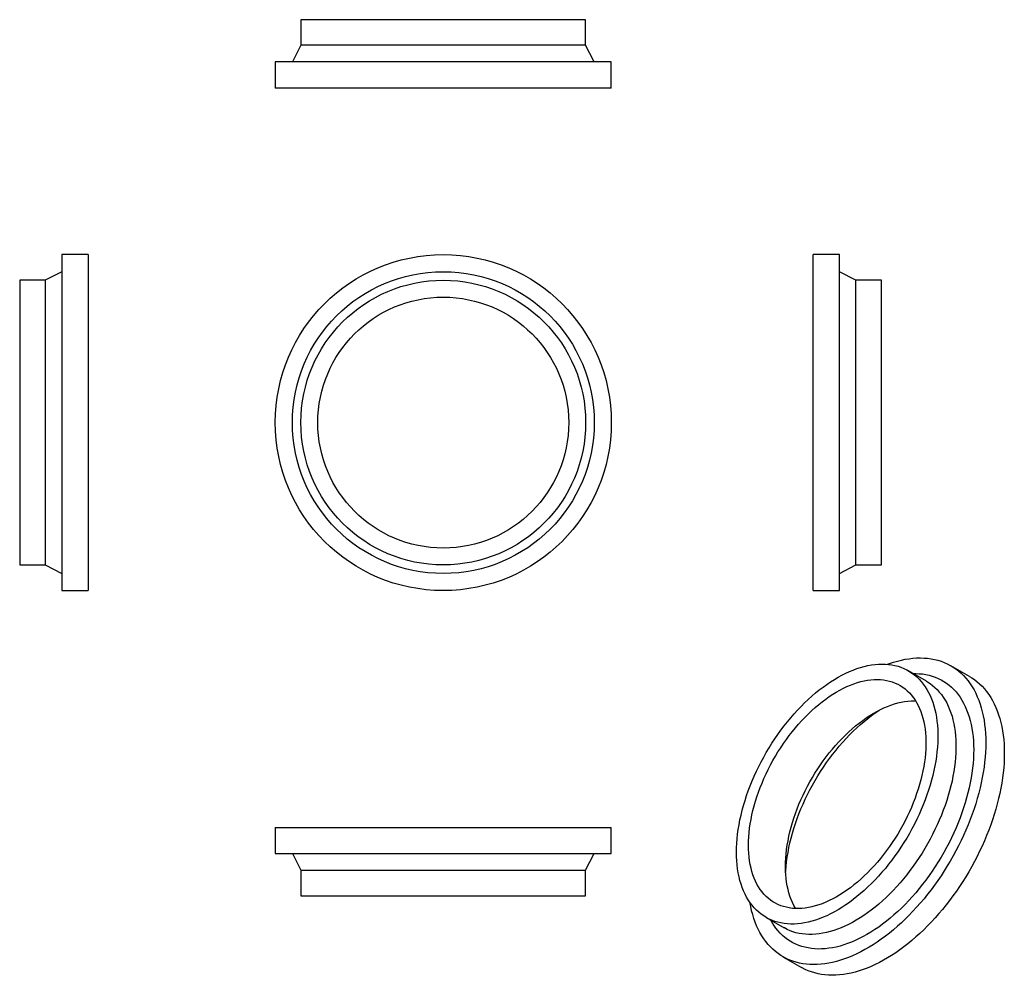
# Model space of a CAD drawing. Units: millimetres. Extents: x -605 to 1124, y -864 to 814.
import ezdxf

# ---------------------------------------------------------------- set-up
doc = ezdxf.new("R2010")
doc.units = ezdxf.units.MM

msp = doc.modelspace()

# ---------------------------------------------------------------- linework, layer by layer
at = {"color": 7, "linetype": 'Continuous', "lineweight": 25}
for p, q in [((-111, 813.6), (-111, 768.6)), ((389, 813.6), (-111, 813.6)), ((389, 768.6), (389, 813.6)), ((-111, 768.6), (-126, 739.6)), ((389, 768.6), (-111, 768.6)), ((404, 739.6), (389, 768.6)), ((-156, 739.6), (-156, 693.6)), ((434, 739.6), (-156, 739.6)), ((434, 693.6), (434, 739.6)), ((434, 693.6), (-156, 693.6)), ((-484.8, 401.1), (-530.8, 401.1)), ((-530.8, 401.1), (-530.8, -188.9)), ((-484.8, 401.1), (-484.8, -188.9)), ((834.5, 401.1), (788.5, 401.1)), ((788.5, 106.1), (788.5, 401.1)), ((834.5, 106.1), (834.5, 401.1)), ((-530.8, 371.1), (-559.8, 356.1)), ((863.5, 356.1), (834.5, 371.1)), ((-559.8, 356.1), (-604.8, 356.1)), ((-604.8, 356.1), (-604.8, -143.9)), ((-559.8, 356.1), (-559.8, -143.9)), ((908.5, 356.1), (863.5, 356.1)), ((863.5, 106.1), (863.5, 356.1)), ((908.5, 106.1), (908.5, 356.1)), ((788.5, -188.9), (788.5, 106.1)), ((834.5, -188.9), (834.5, 106.1)), ((863.5, -143.9), (863.5, 106.1)), ((908.5, -143.9), (908.5, 106.1)), ((-604.8, -143.9), (-559.8, -143.9)), ((-559.8, -143.9), (-530.8, -158.9)), ((834.5, -158.9), (863.5, -143.9)), ((863.5, -143.9), (908.5, -143.9)), ((-530.8, -188.9), (-484.8, -188.9)), ((788.5, -188.9), (834.5, -188.9)), ((1063, -339.7), (1030.5, -320.9)), ((987.5, -348), (955.6, -329.7)), ((-156, -604.8), (-156, -650.8)), ((-156, -604.8), (434, -604.8)), ((434, -650.8), (434, -604.8)), ((-156, -650.8), (434, -650.8)), ((-126, -650.8), (-111, -679.8)), ((389, -679.8), (404, -650.8)), ((-111, -679.8), (-111, -724.8)), ((-111, -679.8), (389, -679.8)), ((389, -724.8), (389, -679.8)), ((-111, -724.8), (389, -724.8)), ((705.7, -762.7), (737.5, -781.1)), ((735.5, -831.9), (768, -850.7))]:
    msp.add_line(p, q, dxfattribs=at)
at = {"color": 7, "linetype": 'Continuous', "lineweight": 25, "flags": 128}
for points in [[(918.9, -318.4), (922.4, -317.1), (929.4, -314.8), (936.4, -312.7), (943.3, -311), (950.2, -309.6), (957, -308.5), (963.6, -307.7), (970.2, -307.2), (976.7, -307.1), (983.1, -307.3), (989.4, -307.8), (995.5, -308.6), (1001.5, -309.8), (1007.3, -311.2), (1013, -313), (1018.6, -315.1), (1024, -317.5), (1029.2, -320.2), (1034.3, -323.2), (1039.1, -326.5), (1043.8, -330.1), (1048.3, -334.1), (1052.6, -338.3), (1056.7, -342.7), (1060.6, -347.5), (1064.2, -352.5), (1067.7, -357.8), (1070.9, -363.4), (1073.9, -369.2), (1076.7, -375.3), (1079.3, -381.6), (1081.6, -388.1), (1083.7, -394.9), (1085.5, -401.8), (1087.1, -409), (1088.5, -416.4), (1089.6, -424), (1090.5, -431.7), (1091.1, -439.6), (1091.5, -447.7), (1091.6, -456), (1091.5, -464.4), (1091.1, -472.9), (1090.5, -481.5), (1089.6, -490.3), (1088.5, -499.1), (1087.1, -508.1), (1085.5, -517.1), (1083.7, -526.2), (1081.6, -535.4), (1079.3, -544.6), (1076.7, -553.8), (1073.9, -563.1), (1070.9, -572.4), (1067.7, -581.7), (1064.2, -591), (1060.6, -600.3), (1056.7, -609.5), (1052.6, -618.7), (1048.3, -627.9), (1043.8, -637), (1039.1, -646), (1034.3, -654.9), (1029.2, -663.8), (1024, -672.5), (1018.6, -681.1), (1013, -689.6), (1007.3, -698), (1001.5, -706.2), (995.5, -714.3), (989.4, -722.2), (983.1, -729.9), (976.7, -737.5), (970.2, -744.8), (963.6, -752), (957, -758.9), (950.2, -765.6), (943.3, -772.1), (936.4, -778.4), (929.4, -784.4), (922.4, -790.2), (915.3, -795.7), (908.1, -801), (901, -806), (893.8, -810.7), (886.6, -815.2), (879.4, -819.3), (872.2, -823.2), (865, -826.8), (857.8, -830), (850.7, -833), (843.6, -835.7), (836.6, -838), (829.6, -840.1), (822.6, -841.8), (815.8, -843.2), (809, -844.3), (802.3, -845.1), (795.7, -845.6), (789.2, -845.7), (782.9, -845.5), (776.6, -845), (770.5, -844.2), (764.5, -843), (758.6, -841.6), (752.9, -839.8), (747.4, -837.7), (742, -835.3), (736.8, -832.6), (731.7, -829.6), (726.8, -826.3), (722.2, -822.6), (717.7, -818.7), (713.4, -814.5), (709.3, -810.1), (705.4, -805.3), (701.7, -800.3), (698.3, -795), (695, -789.4), (692, -783.6), (689.2, -777.5), (686.7, -771.2), (684.4, -764.7), (682.3, -757.9), (680.4, -751), (678.8, -743.8), (677.5, -736.6)], [(653.9, -648.2), (654, -640.5), (654.4, -632.6), (655, -624.6), (655.9, -616.5), (657, -608.3), (658.4, -600), (660, -591.6), (661.8, -583.1), (663.9, -574.6), (666.2, -566.1), (668.8, -557.5), (671.6, -549), (674.6, -540.4), (677.8, -531.8), (681.3, -523.2), (685, -514.7), (688.8, -506.2), (692.9, -497.8), (697.2, -489.4), (701.6, -481.2), (706.2, -473), (711.1, -464.9), (716, -456.9), (721.2, -449.1), (726.5, -441.4), (731.9, -433.9), (737.5, -426.5), (743.2, -419.2), (749.1, -412.2), (755, -405.3), (761.1, -398.7), (767.3, -392.2), (773.5, -386), (779.8, -380), (786.2, -374.2), (792.7, -368.7), (799.2, -363.4), (805.8, -358.4), (812.4, -353.7), (819, -349.2), (825.7, -345), (832.3, -341.1), (839, -337.5), (845.6, -334.2), (852.2, -331.1), (858.8, -328.4), (865.3, -326), (871.8, -323.9), (878.3, -322.1), (884.7, -320.6), (890.9, -319.5), (897.2, -318.7), (903.3, -318.2), (909.3, -318), (915.2, -318.1), (921, -318.6), (926.6, -319.4), (932.1, -320.5), (937.5, -321.9), (942.7, -323.6), (947.8, -325.7), (952.7, -328), (957.4, -330.7), (962, -333.7), (966.3, -337), (970.5, -340.6), (974.5, -344.4), (978.2, -348.6), (981.8, -353), (985.1, -357.7), (988.2, -362.7), (991.1, -367.9), (993.8, -373.4), (996.3, -379.2), (998.5, -385.1), (1000.4, -391.3), (1002.2, -397.7), (1003.7, -404.4), (1004.9, -411.2), (1005.9, -418.2), (1006.7, -425.4), (1007.2, -432.8), (1007.4, -440.3), (1007.4, -448), (1007.2, -455.8), (1006.7, -463.8), (1005.9, -471.8), (1004.9, -480), (1003.7, -488.3), (1002.2, -496.6), (1000.4, -505), (998.5, -513.5), (996.3, -522), (993.8, -530.6), (991.1, -539.1), (988.2, -547.7), (985.1, -556.3), (981.8, -564.9), (978.2, -573.4), (974.5, -581.9), (970.5, -590.4), (966.3, -598.8), (962, -607.1), (957.4, -615.3), (952.7, -623.4), (947.8, -631.5), (942.7, -639.4), (937.5, -647.1), (932.1, -654.8), (926.6, -662.2), (921, -669.6), (915.2, -676.7), (909.3, -683.6), (903.3, -690.4), (897.2, -696.9), (890.9, -703.3), (884.7, -709.4), (878.3, -715.3), (871.8, -720.9), (865.3, -726.3), (858.8, -731.5), (852.2, -736.4), (845.6, -741), (839, -745.3), (832.3, -749.4), (825.7, -753.1), (819, -756.6), (812.4, -759.8), (805.8, -762.6), (799.2, -765.2), (792.7, -767.5), (786.2, -769.4), (779.8, -771), (773.5, -772.4), (767.3, -773.3), (761.1, -774), (755, -774.4), (749.1, -774.4), (743.2, -774.1), (737.5, -773.5), (731.9, -772.5), (726.5, -771.3), (721.2, -769.7), (716, -767.8), (711.1, -765.6), (706.2, -763), (701.6, -760.2), (697.2, -757.1), (692.9, -753.6), (688.8, -749.9), (685, -745.9), (681.3, -741.6), (677.8, -737), (674.6, -732.2), (671.6, -727.1), (668.8, -721.7), (666.2, -716.1), (663.9, -710.3), (661.8, -704.2), (660, -697.9), (658.4, -691.3), (657, -684.6), (655.9, -677.7), (655, -670.6), (654.4, -663.3), (654, -655.8), (653.9, -648.2)], [(674.9, -636.1), (675, -628.8), (675.4, -621.4), (676, -613.9), (676.9, -606.3), (678, -598.6), (679.4, -590.8), (681, -582.9), (682.8, -574.9), (684.9, -566.9), (687.2, -558.9), (689.7, -550.9), (692.5, -542.8), (695.5, -534.8), (698.7, -526.8), (702.1, -518.8), (705.7, -510.8), (709.6, -502.9), (713.6, -495.1), (717.8, -487.4), (722.2, -479.7), (726.7, -472.2), (731.5, -464.8), (736.3, -457.5), (741.4, -450.3), (746.6, -443.3), (751.9, -436.5), (757.3, -429.8), (762.9, -423.4), (768.5, -417.1), (774.3, -411), (780.2, -405.2), (786.1, -399.6), (792.1, -394.2), (798.2, -389), (804.3, -384.1), (810.5, -379.5), (816.6, -375.1), (822.9, -371), (829.1, -367.2), (835.3, -363.7), (841.6, -360.5), (847.8, -357.5), (853.9, -354.9), (860.1, -352.6), (866.2, -350.5), (872.2, -348.8), (878.2, -347.4), (884.1, -346.4), (889.9, -345.6), (895.6, -345.2), (901.2, -345.1), (906.7, -345.3), (912.1, -345.8), (917.4, -346.7), (922.5, -347.9), (927.4, -349.4), (932.2, -351.2), (936.9, -353.3), (941.4, -355.7), (945.7, -358.5), (949.8, -361.5), (953.7, -364.8), (957.4, -368.5), (960.9, -372.4), (964.2, -376.5), (967.3, -381), (970.2, -385.7), (972.9, -390.7), (975.3, -395.9), (977.5, -401.4), (979.5, -407.1), (981.2, -413), (982.7, -419.2), (983.9, -425.5), (984.9, -432), (985.7, -438.7), (986.2, -445.6), (986.4, -452.7), (986.4, -459.9), (986.2, -467.2), (985.7, -474.7), (984.9, -482.3), (983.9, -489.9), (982.7, -497.7), (981.2, -505.6), (979.5, -513.5), (977.5, -521.4), (975.3, -529.4), (972.9, -537.5), (970.2, -545.5), (967.3, -553.6), (964.2, -561.6), (960.9, -569.6), (957.4, -577.6), (953.7, -585.5), (949.8, -593.4), (945.7, -601.1), (941.4, -608.8), (936.9, -616.4), (932.2, -623.9), (927.4, -631.3), (922.5, -638.5), (917.4, -645.6), (912.1, -652.5), (906.7, -659.2), (901.2, -665.8), (895.6, -672.2), (889.9, -678.3), (884.1, -684.3), (878.2, -690), (872.2, -695.6), (866.2, -700.8), (860.1, -705.8), (853.9, -710.6), (847.8, -715.1), (841.6, -719.3), (835.3, -723.3), (829.1, -727), (822.9, -730.3), (816.6, -733.4), (810.5, -736.2), (804.3, -738.7), (798.2, -740.9), (792.1, -742.7), (786.1, -744.3), (780.2, -745.5), (774.3, -746.4), (768.5, -747), (762.9, -747.3), (757.3, -747.2), (751.9, -746.9), (746.6, -746.2), (741.4, -745.1), (736.3, -743.8), (731.5, -742.2), (726.7, -740.2), (722.2, -737.9), (717.8, -735.3), (713.6, -732.4), (709.6, -729.3), (705.7, -725.8), (702.1, -722), (698.7, -718), (695.5, -713.6), (692.5, -709.1), (689.7, -704.2), (687.2, -699.1), (684.9, -693.7), (682.8, -688.2), (681, -682.3), (679.4, -676.3), (678, -670.1), (676.9, -663.6), (676, -657), (675.4, -650.2), (675, -643.2), (674.9, -636.1)], [(964, -334.5), (968.7, -334.5), (974.7, -334.8), (980.6, -335.3), (986.4, -336.2), (992, -337.5), (997.5, -339), (1002.8, -340.9), (1008, -343.1), (1013, -345.5), (1017.9, -348.3), (1022.5, -351.4), (1027, -354.8), (1031.3, -358.5), (1035.4, -362.5), (1039.3, -366.8), (1042.9, -371.3), (1046.4, -376.2), (1049.6, -381.3), (1052.6, -386.6), (1055.4, -392.2), (1058, -398.1), (1060.3, -404.2), (1062.4, -410.5), (1064.3, -417), (1065.9, -423.8), (1067.2, -430.7), (1068.4, -437.9), (1069.2, -445.2), (1069.9, -452.7), (1070.2, -460.4), (1070.4, -468.2), (1070.2, -476.2), (1069.9, -484.3), (1069.2, -492.5), (1068.4, -500.9), (1067.2, -509.3), (1065.9, -517.9), (1064.3, -526.5), (1062.4, -535.1), (1060.3, -543.9), (1058, -552.7), (1055.4, -561.5), (1052.6, -570.3), (1049.6, -579.1), (1046.4, -588), (1042.9, -596.8), (1039.3, -605.6), (1035.4, -614.3), (1031.3, -623), (1027, -631.7), (1022.5, -640.2), (1017.9, -648.7), (1013, -657.1), (1008, -665.4), (1002.8, -673.5), (997.5, -681.6), (992, -689.4), (986.4, -697.2), (980.6, -704.7), (974.7, -712.2), (968.7, -719.4), (962.5, -726.4), (956.3, -733.2), (949.9, -739.9), (943.5, -746.3), (937, -752.4), (930.4, -758.4), (923.7, -764.1), (917, -769.5), (910.3, -774.7), (903.5, -779.7), (896.7, -784.3), (889.8, -788.7), (883, -792.8), (876.1, -796.6), (869.3, -800.1), (862.5, -803.3), (855.7, -806.2), (848.9, -808.8), (842.2, -811.1), (835.6, -813.1), (829, -814.8), (822.5, -816.1), (816, -817.1), (809.7, -817.9), (803.4, -818.2), (797.3, -818.3), (791.3, -818), (785.4, -817.5), (779.6, -816.5), (774, -815.3), (768.5, -813.8), (763.1, -811.9), (757.9, -809.7), (752.9, -807.3), (748.1, -804.5), (743.4, -801.4), (739, -798), (734.7, -794.3), (730.6, -790.3), (726.7, -786), (723, -781.5), (719.6, -776.6), (716.3, -771.5), (714, -767.5)], [(1063, -339.7), (1066.8, -342), (1071.6, -345.3), (1076.3, -348.9), (1080.8, -352.8), (1085.1, -357), (1089.2, -361.5), (1093.1, -366.3), (1096.8, -371.3), (1100.2, -376.6), (1103.4, -382.2), (1106.5, -388), (1109.2, -394), (1111.8, -400.3), (1114.1, -406.9), (1116.2, -413.6), (1118, -420.6), (1119.6, -427.8), (1121, -435.2), (1122.1, -442.7), (1123, -450.5), (1123.6, -458.4), (1124, -466.5), (1124.1, -474.8), (1124, -483.1), (1123.6, -491.7), (1123, -500.3), (1122.1, -509.1), (1121, -517.9), (1119.6, -526.9), (1118, -535.9), (1116.2, -545), (1114.1, -554.2), (1111.8, -563.4), (1109.2, -572.6), (1106.5, -581.9), (1103.4, -591.2), (1100.2, -600.5), (1096.8, -609.8), (1093.1, -619.1), (1089.2, -628.3), (1085.1, -637.5), (1080.8, -646.7), (1076.3, -655.8), (1071.6, -664.8), (1066.8, -673.7), (1061.7, -682.6), (1056.5, -691.3), (1051.1, -699.9), (1045.6, -708.4), (1039.9, -716.8), (1034, -725), (1028, -733.1), (1021.9, -741), (1015.6, -748.7), (1009.2, -756.2), (1002.8, -763.6), (996.2, -770.8), (989.5, -777.7), (982.7, -784.4), (975.8, -790.9), (968.9, -797.2), (961.9, -803.2), (954.9, -809), (947.8, -814.5), (940.7, -819.8), (933.5, -824.8), (926.3, -829.5), (919.1, -833.9), (911.9, -838.1), (904.7, -842), (897.5, -845.5), (890.4, -848.8), (883.2, -851.8), (876.1, -854.5), (869.1, -856.8), (862.1, -858.9), (855.2, -860.6), (848.3, -862), (841.5, -863.1), (834.9, -863.9), (828.3, -864.3), (821.8, -864.5), (815.4, -864.3), (809.1, -863.8), (803, -863), (797, -861.8), (791.2, -860.4), (785.5, -858.6), (779.9, -856.5), (774.5, -854.1), (769.3, -851.4), (768, -850.7)], [(987.5, -348), (989.2, -349.1), (993.8, -352.1), (998.1, -355.4), (1002.3, -358.9), (1006.3, -362.8), (1010, -367), (1013.6, -371.4), (1016.9, -376.1), (1020.1, -381.1), (1023, -386.3), (1025.6, -391.8), (1028.1, -397.5), (1030.3, -403.5), (1032.3, -409.7), (1034, -416.1), (1035.5, -422.7), (1036.7, -429.6), (1037.7, -436.6), (1038.5, -443.8), (1039, -451.2), (1039.2, -458.7), (1039.2, -466.4), (1039, -474.2), (1038.5, -482.1), (1037.7, -490.2), (1036.7, -498.4), (1035.5, -506.6), (1034, -515), (1032.3, -523.4), (1030.3, -531.9), (1028.1, -540.4), (1025.6, -548.9), (1023, -557.5), (1020.1, -566.1), (1016.9, -574.7), (1013.6, -583.2), (1010, -591.8), (1006.3, -600.3), (1002.3, -608.7), (998.1, -617.1), (993.8, -625.5), (989.2, -633.7), (984.5, -641.8), (979.6, -649.8), (974.5, -657.7), (969.3, -665.5), (963.9, -673.1), (958.4, -680.6), (952.8, -687.9), (947, -695.1), (941.1, -702), (935.1, -708.8), (929, -715.3), (922.8, -721.7), (916.5, -727.8), (910.1, -733.7), (903.7, -739.3), (897.2, -744.7), (890.6, -749.8), (884, -754.7), (877.4, -759.3), (870.8, -763.7), (864.1, -767.7), (857.5, -771.5), (850.8, -775), (844.2, -778.1), (837.6, -781), (831.1, -783.6), (824.5, -785.8), (818.1, -787.8), (811.7, -789.4), (805.3, -790.7), (799.1, -791.7), (792.9, -792.4), (786.8, -792.7), (780.9, -792.8), (775.1, -792.5), (769.3, -791.8), (763.7, -790.9), (758.3, -789.6), (753, -788), (747.9, -786.1), (742.9, -783.9), (738.1, -781.4), (737.5, -781.1)], [(739.8, -673.6), (739.9, -666.3), (740.3, -658.9), (740.9, -651.4), (741.8, -643.8), (742.9, -636), (744.3, -628.2), (745.9, -620.3), (747.7, -612.4), (749.8, -604.4), (752.1, -596.4), (754.6, -588.4), (757.4, -580.3), (760.4, -572.3), (763.6, -564.2), (767, -556.3), (770.7, -548.3), (774.5, -540.4), (778.5, -532.6), (782.7, -524.8), (787.1, -517.2), (791.6, -509.7), (796.4, -502.2), (801.3, -494.9), (806.3, -487.8), (811.5, -480.8), (816.8, -474), (822.2, -467.3), (827.8, -460.8), (833.4, -454.6), (839.2, -448.5), (845.1, -442.6), (851, -437), (857, -431.6), (863.1, -426.5), (869.2, -421.6), (875.4, -417), (881.6, -412.6), (887.8, -408.5), (894, -404.7), (900.2, -401.2), (906.5, -397.9), (912.7, -395), (918.9, -392.4), (925, -390), (931.1, -388), (937.1, -386.3), (943.1, -384.9), (949, -383.8), (954.8, -383.1), (960.5, -382.7), (966.2, -382.6), (968.4, -382.6)], [(740.1, -684.6), (740.3, -681.1), (740.9, -673.1), (741.8, -665), (742.9, -656.9), (744.3, -648.6), (745.9, -640.3), (747.7, -631.9), (749.8, -623.5), (752.1, -615), (754.6, -606.4), (757.4, -597.9), (760.4, -589.4), (763.6, -580.9), (767, -572.4), (770.7, -563.9), (774.5, -555.4), (778.6, -547.1), (782.8, -538.8), (787.2, -530.5), (791.8, -522.4), (796.6, -514.4), (801.6, -506.5), (806.7, -498.7), (812, -491), (817.4, -483.5), (822.9, -476.2), (828.6, -469), (834.4, -462), (840.3, -455.2), (846.4, -448.6), (852.5, -442.1), (858.7, -436), (865, -430), (871.4, -424.3), (877.8, -418.8), (884.3, -413.5), (890.8, -408.5), (897.4, -403.8), (903.9, -399.4), (905.2, -398.6)], [(757.9, -747.2), (757.4, -746.5), (754.6, -741.7), (752.1, -736.6), (749.8, -731.2), (747.7, -725.6), (745.9, -719.8), (744.3, -713.8), (742.9, -707.6), (741.8, -701.1), (740.9, -694.5), (740.3, -687.7), (739.9, -680.7), (739.8, -673.6)]]:
    msp.add_lwpolyline(points, dxfattribs=at)
at = {"color": 7, "linetype": 'Continuous', "lineweight": 25}
for radius in [295, 265, 250, 220.3]:
    msp.add_circle((139, 106.1), radius, dxfattribs=at)

doc.saveas('drawing.dxf')
